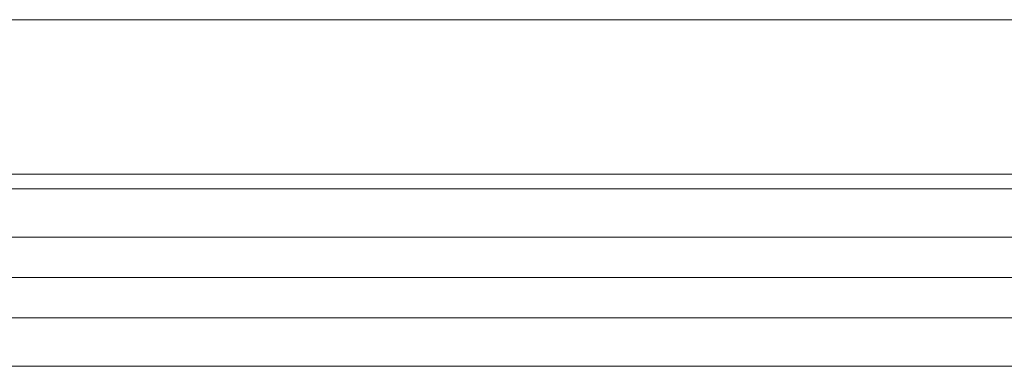
# Model space of a CAD drawing. Units: millimetres. Extents: x 9026 to 17679, y 3773 to 11808.
# Drawn here: x 13204 to 13271, y 8590 to 8613 of the extents above; entities that cross this region are included whole.
import ezdxf

# ---------------------------------------------------------------- set-up
doc = ezdxf.new("R2010")
doc.units = ezdxf.units.MM
doc.header["$LTSCALE"] = 700

# ---------------------------------------------------------------- blocks, each defined once
blk = doc.blocks.new('A$C2D8B69BD')
at = {"color": 0, "linetype": 'Continuous', "lineweight": 0}
for p, q in [((13206.721, 8576.067), (13668.721, 8576.067)), ((13206.721, 8576.067), (13668.721, 8576.067)), ((13668.721, 8565.617), (13206.721, 8565.617)), ((13206.721, 8564.617), (13668.721, 8564.617)), ((13206.721, 8564.617), (13668.721, 8564.617)), ((13206.721, 8561.344), (13668.721, 8561.344)), ((13206.721, 8561.344), (13668.721, 8561.344)), ((13435.721, 8558.617), (13141.721, 8558.617)), ((13435.721, 8558.617), (13141.721, 8558.617)), ((13206.721, 8555.889), (13668.721, 8555.889)), ((13206.721, 8555.889), (13668.721, 8555.889)), ((13206.721, 8552.617), (13668.721, 8552.617)), ((13206.721, 8552.617), (13668.721, 8552.617))]:
    blk.add_line(p, q, dxfattribs=at)

msp = doc.modelspace()

# ---------------------------------------------------------------- block references
msp.add_blockref('A$C2D8B69BD', (-4.311, 37.417))

doc.saveas('drawing.dxf')
